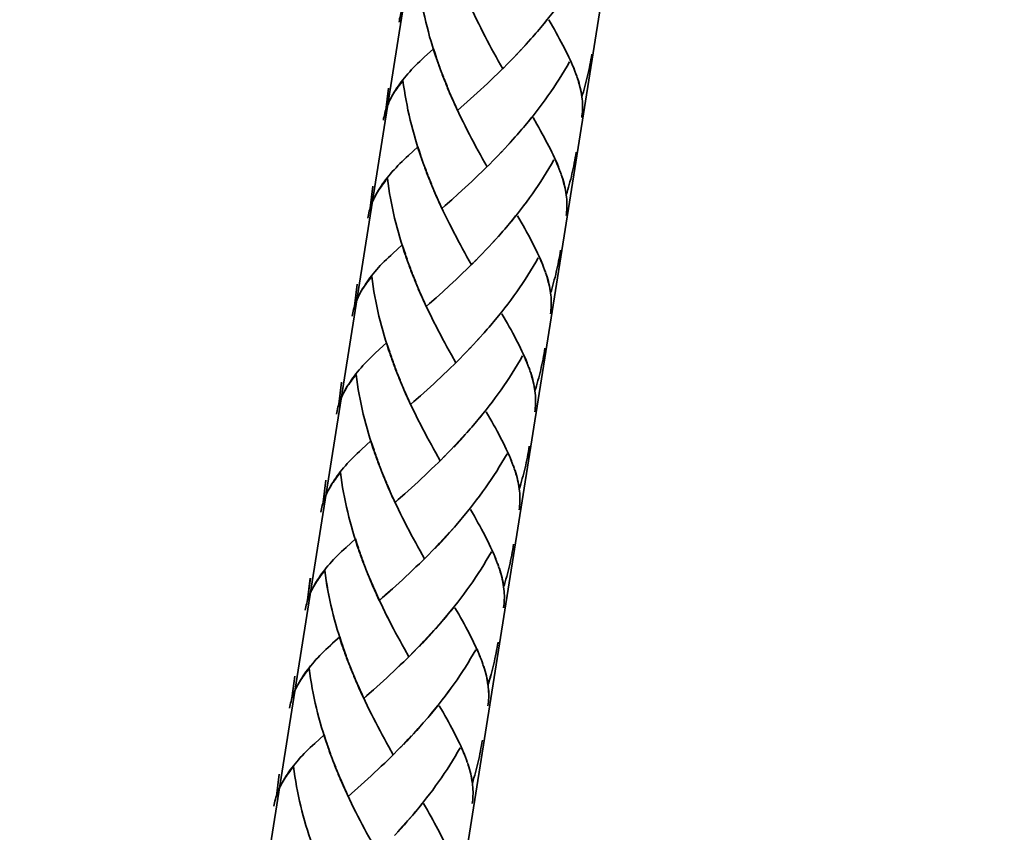
# Model space of a CAD drawing. Units: inches. Extents: x 65 to 130, y 80 to 219.
# Drawn here: x 79 to 96, y 122 to 136 of the extents above; entities that cross this region are included whole.
import ezdxf

# ---------------------------------------------------------------- set-up
doc = ezdxf.new("R2010")
doc.units = ezdxf.units.IN
doc.header["$MEASUREMENT"] = 0
doc.layers.add('Geometrie', color=7, linetype='Continuous')

msp = doc.modelspace()

# ---------------------------------------------------------------- linework, layer by layer
at = {"layer": 'Geometrie', "color": 250, "lineweight": 35, "true_color": 0x1a171b}
for points in [[(96.201, 179.873), (82.662, 94.389)], [(91.794, 173.348), (79.371, 94.91)], [(89.037, 137.034), (88.994, 136.959), (88.95, 136.884), (88.905, 136.81), (88.86, 136.739), (88.813, 136.665), (88.766, 136.593), (88.718, 136.522), (88.668, 136.451), (88.618, 136.381), (88.568, 136.312), (88.517, 136.243), (88.464, 136.176), (88.412, 136.108), (88.358, 136.041), (88.305, 135.976), (88.25, 135.91), (88.195, 135.846), (88.14, 135.783), (88.084, 135.72)], [(86.526, 135.337), (86.478, 135.462), (86.452, 135.543), (86.427, 135.624), (86.402, 135.705), (86.378, 135.787), (86.356, 135.871), (86.334, 135.953), (86.313, 136.037), (86.294, 136.121), (86.275, 136.205), (86.259, 136.289), (86.242, 136.374), (86.227, 136.46), (86.214, 136.544), (86.201, 136.631), (86.19, 136.715)], [(85.939, 136.324), (85.927, 136.296), (85.916, 136.267), (85.905, 136.238), (85.896, 136.211), (85.887, 136.181), (85.88, 136.152), (85.872, 136.123), (85.865, 136.094), (85.86, 136.065), (85.855, 136.035)], [(87.627, 135.239), (87.551, 135.372), (87.514, 135.442), (87.476, 135.51), (87.438, 135.58), (87.401, 135.649), (87.363, 135.72), (87.327, 135.791), (87.289, 135.864), (87.252, 135.936), (87.216, 136.009), (87.181, 136.082), (87.145, 136.156), (87.11, 136.231)], [(88.383, 136.075), (88.329, 136.009), (88.276, 135.944), (88.221, 135.878), (88.166, 135.814), (88.11, 135.751)], [(88.877, 135.152), (88.859, 135.199), (88.842, 135.246), (88.821, 135.293), (88.801, 135.342), (88.779, 135.39), (88.756, 135.439), (88.733, 135.488), (88.708, 135.538), (88.683, 135.591), (88.656, 135.642), (88.628, 135.694), (88.6, 135.747), (88.571, 135.801), (88.541, 135.855), (88.51, 135.91), (88.479, 135.966), (88.414, 136.077)], [(88.11, 135.751), (88.028, 135.656), (87.972, 135.596)], [(88.054, 135.688), (87.998, 135.626)], [(86.444, 135.581), (86.285, 135.434)], [(86.497, 135.418), (86.471, 135.499), (86.444, 135.581)], [(87.884, 135.503), (87.8, 135.413)], [(87.941, 135.565), (87.858, 135.473)], [(87.998, 135.626), (87.915, 135.534)], [(89.151, 135.488), (89.142, 135.441), (89.135, 135.395), (89.126, 135.349), (89.118, 135.303), (89.108, 135.257), (89.099, 135.21), (89.089, 135.164), (89.078, 135.119), (89.067, 135.073), (89.056, 135.028), (89.044, 134.982), (89.031, 134.936), (89.019, 134.891), (89.006, 134.846), (88.993, 134.801), (88.979, 134.755)], [(86.285, 135.434), (86.246, 135.398), (86.209, 135.363), (86.173, 135.327), (86.138, 135.293), (86.104, 135.258), (86.07, 135.224), (86.038, 135.188), (86.007, 135.154), (85.977, 135.119), (85.948, 135.084), (85.92, 135.049), (85.893, 135.014), (85.867, 134.979), (85.843, 134.944), (85.819, 134.909), (85.796, 134.874), (85.772, 134.836), (85.75, 134.798), (85.728, 134.759), (85.708, 134.721), (85.684, 134.676)], [(86.554, 135.257), (86.506, 135.381)], [(87.712, 135.326), (87.627, 135.239)], [(87.77, 135.385), (87.685, 135.297)], [(87.827, 135.443), (87.742, 135.354)], [(88.77, 135.357), (88.727, 135.283), (88.683, 135.208), (88.638, 135.134)], [(88.847, 135.237), (88.829, 135.279), (88.811, 135.323), (88.792, 135.366)], [(86.583, 135.176), (86.534, 135.301)], [(86.614, 135.096), (86.563, 135.221)], [(87.654, 135.268), (87.597, 135.21), (87.539, 135.154), (87.481, 135.098), (87.423, 135.042), (87.365, 134.988), (87.308, 134.934), (87.25, 134.88)], [(88.893, 135.112), (88.879, 135.153)], [(85.922, 135.039), (85.9, 135.011), (85.878, 134.982), (85.857, 134.953), (85.836, 134.924), (85.816, 134.897), (85.797, 134.869), (85.778, 134.842), (85.761, 134.814), (85.745, 134.787), (85.728, 134.758), (85.712, 134.732), (85.698, 134.703)], [(86.258, 133.66), (86.211, 133.786), (86.184, 133.866), (86.16, 133.948), (86.135, 134.029), (86.111, 134.111), (86.088, 134.194), (86.067, 134.278), (86.046, 134.361), (86.026, 134.444), (86.008, 134.529), (85.992, 134.613), (85.975, 134.698), (85.96, 134.783), (85.946, 134.868), (85.934, 134.954), (85.922, 135.039)], [(86.644, 135.017), (86.593, 135.142)], [(86.675, 134.938), (86.624, 135.063)], [(86.707, 134.86), (86.655, 134.985)], [(88.638, 135.134), (88.593, 135.061), (88.546, 134.989), (88.499, 134.916), (88.45, 134.845), (88.401, 134.775), (88.351, 134.705), (88.301, 134.636), (88.249, 134.568), (88.197, 134.499), (88.145, 134.433), (88.091, 134.365), (88.038, 134.3), (87.983, 134.235), (87.928, 134.17), (87.873, 134.106), (87.817, 134.043)], [(88.979, 134.755), (88.973, 134.798), (88.966, 134.841), (88.956, 134.884), (88.946, 134.928), (88.935, 134.972), (88.923, 135.015), (88.909, 135.06), (88.894, 135.107)], [(88.975, 134.795), (88.968, 134.834), (88.961, 134.872), (88.951, 134.911), (88.942, 134.95), (88.931, 134.991), (88.92, 135.031), (88.907, 135.071)], [(85.629, 134.529), (85.675, 134.907)], [(86.74, 134.783), (86.686, 134.907)], [(86.786, 134.676), (86.753, 134.753), (86.719, 134.829)], [(87.25, 134.88), (87.136, 134.776)], [(85.671, 134.648), (85.66, 134.619), (85.648, 134.591), (85.638, 134.563), (85.628, 134.535)], [(85.689, 134.683), (85.672, 134.645), (85.656, 134.606), (85.642, 134.568), (85.629, 134.529)], [(86.821, 134.601), (86.774, 134.707), (86.74, 134.783)], [(87.022, 134.674), (86.911, 134.574), (86.855, 134.526)], [(87.136, 134.776), (87.022, 134.674)], [(88.977, 134.402), (88.982, 134.435), (88.985, 134.469), (88.988, 134.502), (88.99, 134.537), (88.992, 134.572), (88.991, 134.608), (88.99, 134.644), (88.988, 134.681), (88.984, 134.719), (88.98, 134.756)], [(85.628, 134.535), (85.62, 134.506), (85.612, 134.477), (85.604, 134.447), (85.598, 134.418), (85.592, 134.388), (85.587, 134.359)], [(86.855, 134.526), (86.808, 134.63)], [(87.36, 133.563), (87.284, 133.696), (87.247, 133.764), (87.209, 133.834), (87.17, 133.903), (87.134, 133.974), (87.096, 134.043), (87.06, 134.114), (87.022, 134.187), (86.985, 134.259), (86.949, 134.332), (86.913, 134.406), (86.878, 134.48), (86.842, 134.555)], [(88.116, 134.398), (88.062, 134.332), (88.008, 134.266), (87.954, 134.202), (87.898, 134.138), (87.842, 134.074)], [(88.61, 133.476), (88.592, 133.522), (88.574, 133.569), (88.554, 133.617), (88.534, 133.665), (88.512, 133.713), (88.489, 133.763), (88.466, 133.812), (88.441, 133.863), (88.416, 133.914), (88.388, 133.966), (88.361, 134.018), (88.333, 134.07), (88.303, 134.124), (88.273, 134.178), (88.243, 134.233), (88.211, 134.289), (88.146, 134.402)], [(87.842, 134.074), (87.761, 133.98), (87.704, 133.919)], [(87.787, 134.011), (87.731, 133.949)], [(86.177, 133.905), (86.018, 133.757)], [(86.23, 133.741), (86.203, 133.822), (86.177, 133.905)], [(87.617, 133.828), (87.533, 133.737)], [(87.674, 133.888), (87.59, 133.797)], [(87.731, 133.949), (87.647, 133.857)], [(88.883, 133.811), (88.875, 133.765), (88.868, 133.719), (88.859, 133.673), (88.851, 133.626), (88.841, 133.58), (88.831, 133.534), (88.822, 133.489), (88.811, 133.443), (88.8, 133.397), (88.789, 133.351), (88.777, 133.305), (88.764, 133.26), (88.752, 133.214), (88.739, 133.17), (88.726, 133.125), (88.712, 133.08)], [(86.018, 133.757), (85.979, 133.721), (85.942, 133.686), (85.906, 133.651), (85.871, 133.616), (85.837, 133.582), (85.803, 133.546), (85.771, 133.512), (85.74, 133.478), (85.71, 133.442), (85.681, 133.408), (85.653, 133.372), (85.626, 133.338), (85.599, 133.303), (85.575, 133.268), (85.552, 133.232), (85.529, 133.198), (85.505, 133.16), (85.482, 133.121), (85.461, 133.082), (85.441, 133.045), (85.417, 132.999)], [(86.286, 133.58), (86.239, 133.705)], [(87.475, 133.678), (87.387, 133.591)], [(87.533, 133.737), (87.445, 133.65)], [(87.56, 133.767), (87.502, 133.708)], [(88.503, 133.681), (88.46, 133.606), (88.416, 133.532), (88.371, 133.458), (88.326, 133.385), (88.279, 133.312), (88.231, 133.241), (88.183, 133.169), (88.134, 133.099), (88.084, 133.029), (88.033, 132.958), (87.982, 132.891), (87.93, 132.823), (87.877, 132.755), (87.824, 132.689), (87.77, 132.622), (87.716, 132.558), (87.661, 132.493), (87.605, 132.429), (87.549, 132.366)], [(88.58, 133.56), (88.561, 133.604), (88.544, 133.646), (88.524, 133.69)], [(86.316, 133.5), (86.267, 133.624)], [(86.346, 133.42), (86.295, 133.545)], [(86.376, 133.341), (86.326, 133.466)], [(87.418, 133.62), (87.329, 133.534), (87.271, 133.477), (87.214, 133.421), (87.156, 133.366), (87.098, 133.311), (87.04, 133.257), (86.983, 133.205)], [(88.626, 133.435), (88.611, 133.478)], [(85.655, 133.362), (85.632, 133.334), (85.611, 133.305), (85.589, 133.276), (85.569, 133.249), (85.549, 133.221), (85.53, 133.193), (85.511, 133.166), (85.494, 133.138), (85.477, 133.111), (85.461, 133.082), (85.445, 133.055), (85.431, 133.027)], [(85.991, 131.984), (85.944, 132.108), (85.917, 132.19), (85.892, 132.271), (85.868, 132.352), (85.843, 132.435), (85.821, 132.518), (85.8, 132.6), (85.779, 132.684), (85.759, 132.768), (85.741, 132.853), (85.724, 132.937), (85.708, 133.022), (85.693, 133.107), (85.679, 133.192), (85.667, 133.277), (85.655, 133.362)], [(86.408, 133.262), (86.356, 133.387)], [(86.44, 133.185), (86.388, 133.308)], [(88.712, 133.08), (88.706, 133.122), (88.699, 133.164), (88.689, 133.207), (88.679, 133.252), (88.668, 133.295), (88.655, 133.34), (88.642, 133.385), (88.627, 133.429)], [(88.708, 133.119), (88.701, 133.156), (88.693, 133.195), (88.684, 133.235), (88.675, 133.274), (88.664, 133.314), (88.652, 133.354), (88.64, 133.394)], [(85.361, 132.853), (85.407, 133.23)], [(86.474, 133.106), (86.419, 133.231)], [(86.519, 133), (86.486, 133.077), (86.452, 133.153)], [(86.983, 133.205), (86.868, 133.099)], [(85.404, 132.972), (85.393, 132.943), (85.381, 132.915), (85.371, 132.886), (85.361, 132.857), (85.353, 132.829), (85.345, 132.8), (85.337, 132.771), (85.331, 132.741), (85.325, 132.712), (85.32, 132.683)], [(85.422, 133.007), (85.404, 132.969), (85.389, 132.929), (85.375, 132.892), (85.361, 132.853)], [(86.553, 132.924), (86.507, 133.03), (86.474, 133.106)], [(86.755, 132.997), (86.643, 132.897), (86.587, 132.848)], [(86.868, 133.099), (86.755, 132.997)], [(88.71, 132.726), (88.715, 132.758), (88.718, 132.792), (88.721, 132.826), (88.723, 132.861), (88.724, 132.895), (88.724, 132.931), (88.723, 132.968), (88.721, 133.005), (88.717, 133.043), (88.712, 133.081)], [(86.587, 132.848), (86.541, 132.954)], [(87.092, 131.886), (87.016, 132.02), (86.98, 132.088), (86.941, 132.157), (86.903, 132.226), (86.866, 132.296), (86.829, 132.368), (86.792, 132.439), (86.755, 132.51), (86.718, 132.583), (86.681, 132.656), (86.646, 132.731), (86.611, 132.803), (86.575, 132.879)], [(87.848, 132.722), (87.795, 132.656), (87.741, 132.591), (87.687, 132.525), (87.631, 132.461), (87.575, 132.398)], [(88.342, 131.8), (88.325, 131.847), (88.307, 131.893), (88.287, 131.941), (88.266, 131.989), (88.245, 132.037), (88.222, 132.086), (88.198, 132.137), (88.173, 132.187), (88.148, 132.237), (88.121, 132.29), (88.094, 132.342), (88.066, 132.394), (88.036, 132.447), (88.006, 132.503), (87.975, 132.557), (87.944, 132.612), (87.879, 132.724)], [(87.575, 132.398), (87.493, 132.304), (87.437, 132.242)], [(87.52, 132.335), (87.464, 132.273)], [(85.91, 132.228), (85.75, 132.081)], [(85.963, 132.065), (85.936, 132.146), (85.91, 132.228)], [(87.349, 132.15), (87.265, 132.061)], [(87.406, 132.212), (87.323, 132.121)], [(87.464, 132.273), (87.38, 132.182)], [(88.616, 132.135), (88.608, 132.089), (88.601, 132.042), (88.591, 131.997), (88.583, 131.949), (88.573, 131.903), (88.564, 131.858), (88.554, 131.812), (88.543, 131.767), (88.533, 131.721), (88.521, 131.675), (88.509, 131.629), (88.497, 131.583), (88.485, 131.538), (88.472, 131.493), (88.459, 131.448), (88.444, 131.403)], [(85.75, 132.081), (85.712, 132.045), (85.675, 132.009), (85.639, 131.975), (85.603, 131.94), (85.569, 131.905), (85.535, 131.871), (85.503, 131.836), (85.473, 131.802), (85.442, 131.766), (85.414, 131.73), (85.386, 131.696), (85.358, 131.661), (85.332, 131.626), (85.308, 131.592), (85.284, 131.556), (85.262, 131.521), (85.237, 131.484), (85.215, 131.444), (85.193, 131.406), (85.173, 131.368), (85.15, 131.323)], [(86.019, 131.903), (85.971, 132.029)], [(86.049, 131.823), (86, 131.947)], [(87.178, 131.973), (87.092, 131.886)], [(87.235, 132.031), (87.15, 131.942)], [(87.293, 132.091), (87.208, 132.002)], [(88.235, 132.004), (88.192, 131.929), (88.148, 131.855), (88.103, 131.781), (88.058, 131.709), (88.011, 131.636), (87.964, 131.563), (87.916, 131.493), (87.867, 131.422), (87.817, 131.352), (87.766, 131.282), (87.714, 131.214), (87.662, 131.146), (87.61, 131.079), (87.557, 131.013), (87.503, 130.947), (87.448, 130.881), (87.393, 130.817), (87.338, 130.753), (87.282, 130.69)], [(88.312, 131.884), (88.294, 131.927), (88.276, 131.97), (88.257, 132.013)], [(86.079, 131.744), (86.028, 131.868)], [(86.109, 131.664), (86.059, 131.789)], [(87.119, 131.916), (87.062, 131.858), (87.004, 131.8), (86.946, 131.745), (86.888, 131.69), (86.831, 131.635), (86.773, 131.581), (86.716, 131.528)], [(88.359, 131.759), (88.344, 131.8)], [(85.388, 131.686), (85.365, 131.657), (85.343, 131.628), (85.322, 131.6), (85.301, 131.572), (85.282, 131.544), (85.263, 131.517), (85.244, 131.488), (85.226, 131.462), (85.21, 131.434), (85.193, 131.406), (85.178, 131.378), (85.164, 131.351)], [(85.724, 130.308), (85.676, 130.433), (85.65, 130.514), (85.625, 130.595), (85.6, 130.676), (85.576, 130.759), (85.554, 130.841), (85.532, 130.924), (85.512, 131.008), (85.492, 131.091), (85.474, 131.176), (85.457, 131.261), (85.441, 131.345), (85.426, 131.43), (85.412, 131.515), (85.399, 131.601), (85.388, 131.686)], [(86.141, 131.586), (86.089, 131.711)], [(86.173, 131.508), (86.12, 131.632)], [(88.444, 131.403), (88.438, 131.445), (88.431, 131.488), (88.422, 131.531), (88.411, 131.574), (88.4, 131.619), (88.388, 131.663), (88.374, 131.709), (88.359, 131.754)], [(88.44, 131.442), (88.433, 131.48), (88.426, 131.519), (88.417, 131.558), (88.408, 131.598), (88.397, 131.639), (88.385, 131.677), (88.372, 131.718)], [(85.094, 131.177), (85.14, 131.554)], [(86.206, 131.43), (86.152, 131.555)], [(86.252, 131.323), (86.218, 131.399), (86.184, 131.476)], [(86.716, 131.528), (86.601, 131.424)], [(85.137, 131.295), (85.125, 131.266), (85.114, 131.238), (85.103, 131.209), (85.094, 131.182), (85.086, 131.152), (85.078, 131.123), (85.07, 131.094), (85.063, 131.065), (85.058, 131.035), (85.053, 131.006)], [(85.154, 131.33), (85.137, 131.293), (85.122, 131.253), (85.107, 131.215), (85.094, 131.177)], [(86.286, 131.248), (86.239, 131.354), (86.206, 131.43)], [(86.32, 131.172), (86.274, 131.278)], [(86.487, 131.321), (86.376, 131.221), (86.32, 131.172)], [(86.601, 131.424), (86.487, 131.321)], [(88.443, 131.049), (88.447, 131.083), (88.451, 131.116), (88.454, 131.15), (88.456, 131.184), (88.457, 131.218), (88.457, 131.255), (88.455, 131.291), (88.453, 131.329), (88.45, 131.366), (88.445, 131.404)], [(86.825, 130.21), (86.749, 130.344), (86.712, 130.412), (86.674, 130.481), (86.636, 130.551), (86.599, 130.621), (86.561, 130.692), (86.524, 130.762), (86.488, 130.834), (86.451, 130.905), (86.414, 130.979), (86.379, 131.054), (86.343, 131.127), (86.308, 131.202)], [(87.581, 131.046), (87.528, 130.979), (87.474, 130.914), (87.419, 130.849), (87.364, 130.785), (87.308, 130.721)], [(88.075, 130.123), (88.058, 130.17), (88.04, 130.216), (88.019, 130.264), (87.999, 130.312), (87.977, 130.36), (87.954, 130.409), (87.931, 130.46), (87.906, 130.51), (87.88, 130.562), (87.854, 130.613), (87.826, 130.665), (87.798, 130.718), (87.769, 130.772), (87.739, 130.826), (87.708, 130.88), (87.677, 130.936), (87.612, 131.049)], [(87.308, 130.721), (87.226, 130.628), (87.17, 130.566)], [(87.253, 130.658), (87.196, 130.597)], [(85.521, 130.44), (85.444, 130.369)], [(85.642, 130.552), (85.521, 130.44)], [(85.695, 130.389), (85.669, 130.471), (85.642, 130.552)], [(87.082, 130.474), (86.998, 130.385)], [(87.139, 130.535), (87.056, 130.444)], [(87.196, 130.597), (87.113, 130.504)], [(88.349, 130.458), (88.34, 130.413), (88.333, 130.366), (88.324, 130.32), (88.316, 130.273), (88.306, 130.227), (88.297, 130.181), (88.287, 130.136), (88.276, 130.09), (88.266, 130.044), (88.254, 129.999), (88.242, 129.953), (88.23, 129.907), (88.217, 129.862), (88.204, 129.817), (88.191, 129.772), (88.177, 129.727)], [(85.444, 130.369), (85.407, 130.334), (85.371, 130.299), (85.336, 130.264), (85.302, 130.229)], [(85.752, 130.227), (85.704, 130.351)], [(85.781, 130.148), (85.732, 130.272)], [(86.91, 130.296), (86.825, 130.21)], [(86.968, 130.356), (86.883, 130.267)], [(87.025, 130.414), (86.941, 130.326)], [(87.968, 130.327), (87.925, 130.253), (87.881, 130.179), (87.836, 130.105), (87.791, 130.032), (87.744, 129.959), (87.697, 129.888), (87.648, 129.816), (87.599, 129.746), (87.549, 129.676), (87.499, 129.607), (87.447, 129.538), (87.395, 129.47), (87.342, 129.403), (87.289, 129.336), (87.236, 129.27), (87.181, 129.206), (87.126, 129.141), (87.071, 129.077), (87.015, 129.013)], [(88.045, 130.208), (88.027, 130.251), (88.009, 130.294), (87.99, 130.337)], [(85.302, 130.229), (85.268, 130.195), (85.236, 130.16), (85.205, 130.125), (85.175, 130.089), (85.146, 130.055), (85.119, 130.019), (85.091, 129.985), (85.065, 129.95), (85.041, 129.915), (85.017, 129.88), (84.995, 129.845), (84.97, 129.807), (84.948, 129.769), (84.926, 129.73), (84.906, 129.692), (84.882, 129.647)], [(85.811, 130.067), (85.761, 130.192)], [(85.842, 129.988), (85.791, 130.113)], [(86.852, 130.238), (86.795, 130.181), (86.737, 130.124), (86.679, 130.068), (86.621, 130.013), (86.563, 129.959), (86.506, 129.906), (86.448, 129.851)], [(88.091, 130.082), (88.077, 130.124)], [(85.12, 130.01), (85.098, 129.981), (85.075, 129.953), (85.055, 129.924), (85.034, 129.896), (85.014, 129.868), (84.995, 129.84), (84.976, 129.813), (84.959, 129.785), (84.943, 129.758), (84.926, 129.729), (84.91, 129.702), (84.897, 129.675)], [(85.457, 128.631), (85.409, 128.757), (85.382, 128.836), (85.358, 128.919), (85.333, 129), (85.309, 129.082), (85.286, 129.165), (85.265, 129.248), (85.244, 129.332), (85.225, 129.416), (85.206, 129.499), (85.19, 129.584), (85.174, 129.669), (85.158, 129.753), (85.144, 129.839), (85.132, 129.925), (85.12, 130.01)], [(85.873, 129.909), (85.822, 130.034)], [(85.905, 129.831), (85.853, 129.955)], [(88.177, 129.727), (88.171, 129.769), (88.164, 129.811), (88.155, 129.855), (88.144, 129.898), (88.133, 129.943), (88.121, 129.987), (88.107, 130.031), (88.092, 130.077)], [(88.173, 129.766), (88.166, 129.804), (88.159, 129.843), (88.149, 129.882), (88.14, 129.921), (88.129, 129.961), (88.118, 130.001), (88.105, 130.041)], [(84.826, 129.5), (84.873, 129.877)], [(85.938, 129.754), (85.884, 129.877)], [(85.984, 129.646), (85.951, 129.722), (85.918, 129.8)], [(86.448, 129.851), (86.334, 129.747)], [(84.87, 129.619), (84.858, 129.59), (84.847, 129.563), (84.836, 129.534), (84.826, 129.504), (84.818, 129.476), (84.81, 129.447), (84.803, 129.419), (84.796, 129.388), (84.79, 129.359), (84.786, 129.33)], [(84.887, 129.653), (84.87, 129.616), (84.854, 129.577), (84.84, 129.539), (84.826, 129.5)], [(86.018, 129.571), (85.972, 129.678), (85.938, 129.754)], [(86.053, 129.496), (86.006, 129.601)], [(86.22, 129.645), (86.109, 129.545), (86.053, 129.496)], [(86.334, 129.747), (86.22, 129.645)], [(88.175, 129.372), (88.18, 129.406), (88.184, 129.44), (88.186, 129.473), (88.188, 129.508), (88.19, 129.542), (88.189, 129.579), (88.188, 129.615), (88.186, 129.652), (88.182, 129.689), (88.178, 129.728)], [(86.558, 128.532), (86.482, 128.668), (86.445, 128.736), (86.407, 128.805), (86.369, 128.874), (86.332, 128.944), (86.294, 129.015), (86.257, 129.086), (86.22, 129.158), (86.183, 129.23), (86.147, 129.303), (86.111, 129.376), (86.076, 129.452), (86.041, 129.526)], [(87.314, 129.369), (87.26, 129.303), (87.206, 129.237), (87.152, 129.173), (87.097, 129.108), (87.04, 129.045)], [(87.808, 128.448), (87.79, 128.493), (87.772, 128.54), (87.752, 128.588), (87.732, 128.636), (87.71, 128.684), (87.687, 128.734), (87.663, 128.783), (87.639, 128.834), (87.613, 128.885), (87.586, 128.937), (87.559, 128.989), (87.531, 129.042), (87.501, 129.095), (87.471, 129.149), (87.441, 129.204), (87.409, 129.26), (87.344, 129.372)], [(86.929, 128.92), (86.846, 128.828)], [(86.985, 128.982), (86.903, 128.889)], [(87.04, 129.045), (86.959, 128.951)], [(85.375, 128.876), (85.216, 128.728)], [(85.428, 128.712), (85.401, 128.794), (85.375, 128.876)], [(86.815, 128.797), (86.731, 128.708)], [(86.872, 128.858), (86.789, 128.768)], [(88.081, 128.783), (88.073, 128.736), (88.066, 128.69), (88.057, 128.644), (88.049, 128.597), (88.039, 128.551), (88.029, 128.505), (88.02, 128.459), (88.009, 128.414), (87.998, 128.368), (87.987, 128.322), (87.975, 128.276), (87.962, 128.231), (87.95, 128.186), (87.937, 128.14), (87.924, 128.096), (87.91, 128.05)], [(85.216, 128.728), (85.177, 128.692), (85.14, 128.657), (85.104, 128.621), (85.068, 128.587), (85.035, 128.552), (85.001, 128.519), (84.969, 128.484), (84.938, 128.448), (84.908, 128.413), (84.879, 128.379), (84.851, 128.343), (84.824, 128.309), (84.798, 128.274), (84.773, 128.238), (84.75, 128.204), (84.727, 128.169), (84.703, 128.131), (84.681, 128.092), (84.659, 128.054), (84.639, 128.016), (84.615, 127.97)], [(85.485, 128.551), (85.437, 128.675)], [(85.514, 128.47), (85.465, 128.594)], [(86.643, 128.621), (86.558, 128.532)], [(86.701, 128.679), (86.616, 128.591)], [(86.758, 128.738), (86.673, 128.649)], [(87.701, 128.652), (87.658, 128.577), (87.614, 128.502), (87.569, 128.429), (87.524, 128.355), (87.477, 128.282), (87.43, 128.211), (87.381, 128.14), (87.332, 128.069), (87.282, 127.999), (87.231, 127.93), (87.18, 127.862), (87.128, 127.794), (87.075, 127.726), (87.022, 127.66), (86.968, 127.594), (86.914, 127.529), (86.859, 127.464), (86.803, 127.4), (86.748, 127.337), (86.692, 127.275)], [(87.778, 128.532), (87.759, 128.574), (87.742, 128.617), (87.722, 128.661)], [(85.544, 128.391), (85.493, 128.516)], [(85.575, 128.312), (85.524, 128.437)], [(86.584, 128.562), (86.528, 128.505), (86.469, 128.448), (86.411, 128.393), (86.354, 128.337), (86.296, 128.283), (86.238, 128.229), (86.181, 128.175)], [(87.824, 128.406), (87.809, 128.448)], [(84.853, 128.333), (84.83, 128.304), (84.808, 128.276), (84.787, 128.247), (84.767, 128.22), (84.747, 128.192), (84.728, 128.164), (84.709, 128.136), (84.692, 128.109), (84.675, 128.082), (84.658, 128.053), (84.643, 128.026), (84.629, 127.998)], [(85.142, 127.08), (85.115, 127.161), (85.09, 127.243), (85.066, 127.323), (85.042, 127.407), (85.019, 127.489), (84.998, 127.571), (84.977, 127.655), (84.957, 127.739), (84.939, 127.823), (84.923, 127.908), (84.906, 127.992), (84.891, 128.078), (84.877, 128.163), (84.865, 128.248), (84.853, 128.333)], [(85.606, 128.233), (85.555, 128.357)], [(85.638, 128.156), (85.586, 128.28)], [(87.91, 128.05), (87.904, 128.092), (87.897, 128.134), (87.887, 128.178), (87.877, 128.222), (87.866, 128.267), (87.853, 128.311), (87.839, 128.355), (87.825, 128.401)], [(87.906, 128.089), (87.899, 128.127), (87.891, 128.167), (87.882, 128.205), (87.873, 128.244), (87.862, 128.285), (87.85, 128.324), (87.838, 128.365)], [(84.559, 127.823), (84.606, 128.2)], [(85.671, 128.078), (85.617, 128.202)], [(85.717, 127.971), (85.684, 128.047), (85.65, 128.125)], [(85.751, 127.895), (85.705, 128.001), (85.671, 128.078)], [(86.181, 128.175), (86.066, 128.071)], [(84.602, 127.942), (84.591, 127.914), (84.579, 127.885), (84.569, 127.858), (84.559, 127.828), (84.551, 127.799), (84.543, 127.77), (84.535, 127.741), (84.529, 127.712), (84.523, 127.683), (84.518, 127.653)], [(84.62, 127.977), (84.603, 127.939), (84.587, 127.901), (84.572, 127.863), (84.559, 127.823)], [(85.786, 127.819), (85.739, 127.925)], [(85.953, 127.969), (85.842, 127.869), (85.786, 127.819)], [(86.066, 128.071), (85.953, 127.969)], [(87.908, 127.696), (87.913, 127.73), (87.916, 127.764), (87.919, 127.797), (87.921, 127.831), (87.922, 127.865), (87.922, 127.902), (87.921, 127.939), (87.919, 127.976), (87.915, 128.014), (87.91, 128.052)], [(86.29, 126.856), (86.214, 126.991), (86.178, 127.059), (86.14, 127.128), (86.102, 127.198), (86.065, 127.267), (86.027, 127.338), (85.99, 127.409), (85.953, 127.482), (85.916, 127.554), (85.879, 127.626), (85.844, 127.701), (85.809, 127.775), (85.773, 127.85)], [(87.047, 127.693), (86.993, 127.626), (86.939, 127.561), (86.885, 127.495), (86.829, 127.432), (86.773, 127.369), (86.718, 127.306)], [(87.54, 126.771), (87.523, 126.817), (87.505, 126.864), (87.485, 126.911), (87.464, 126.959), (87.443, 127.008), (87.42, 127.057), (87.396, 127.107), (87.371, 127.157), (87.346, 127.208), (87.319, 127.26), (87.292, 127.312), (87.264, 127.365), (87.234, 127.419), (87.204, 127.473), (87.174, 127.527), (87.142, 127.583), (87.077, 127.697)], [(86.662, 127.244), (86.578, 127.152)], [(86.718, 127.306), (86.635, 127.213)], [(85.108, 127.199), (84.949, 127.052)], [(85.161, 127.036), (85.134, 127.117), (85.108, 127.199)], [(85.189, 126.955), (85.142, 127.08)], [(86.548, 127.122), (86.464, 127.031)], [(86.604, 127.183), (86.521, 127.091)], [(87.814, 127.106), (87.806, 127.059), (87.798, 127.014), (87.789, 126.967)], [(84.949, 127.052), (84.91, 127.015), (84.873, 126.981), (84.837, 126.946), (84.802, 126.911), (84.767, 126.876), (84.733, 126.842), (84.702, 126.806), (84.671, 126.771), (84.64, 126.738), (84.612, 126.702), (84.584, 126.667), (84.557, 126.631), (84.53, 126.597), (84.506, 126.563), (84.483, 126.527), (84.459, 126.492), (84.435, 126.454), (84.413, 126.416), (84.391, 126.377), (84.371, 126.339), (84.348, 126.294)], [(85.217, 126.874), (85.169, 126.999)], [(85.247, 126.794), (85.197, 126.919)], [(86.375, 126.943), (86.29, 126.856)], [(86.433, 127.003), (86.349, 126.915)], [(86.491, 127.061), (86.406, 126.973)], [(87.433, 126.975), (87.391, 126.9), (87.346, 126.826), (87.302, 126.753), (87.256, 126.679), (87.209, 126.607), (87.162, 126.535), (87.114, 126.464), (87.065, 126.393), (87.015, 126.323), (86.964, 126.254), (86.913, 126.185), (86.861, 126.117), (86.808, 126.05), (86.754, 125.984), (86.701, 125.918), (86.646, 125.852), (86.592, 125.788), (86.536, 125.723), (86.48, 125.661), (86.424, 125.599)], [(87.51, 126.855), (87.492, 126.898), (87.474, 126.941), (87.455, 126.985)], [(87.789, 126.967), (87.781, 126.921), (87.771, 126.875), (87.762, 126.829), (87.752, 126.783), (87.741, 126.737), (87.731, 126.691), (87.719, 126.645), (87.708, 126.6), (87.695, 126.554), (87.683, 126.51), (87.67, 126.464), (87.656, 126.419), (87.642, 126.374)], [(85.277, 126.715), (85.226, 126.839)], [(85.307, 126.635), (85.257, 126.76)], [(86.317, 126.886), (86.26, 126.829), (86.202, 126.772), (86.144, 126.716), (86.086, 126.66), (86.028, 126.606), (85.971, 126.552), (85.913, 126.498)], [(87.557, 126.73), (87.541, 126.771)], [(84.53, 126.598), (84.506, 126.563), (84.483, 126.527), (84.46, 126.494), (84.436, 126.454), (84.414, 126.416), (84.392, 126.379), (84.371, 126.34), (84.348, 126.294)], [(84.586, 126.657), (84.563, 126.629), (84.541, 126.6), (84.52, 126.571), (84.499, 126.543), (84.479, 126.515), (84.461, 126.487), (84.442, 126.46), (84.425, 126.432), (84.408, 126.405), (84.391, 126.377), (84.376, 126.35), (84.362, 126.322)], [(84.52, 126.572), (84.5, 126.544), (84.479, 126.514), (84.461, 126.488), (84.442, 126.461), (84.425, 126.432), (84.408, 126.405), (84.392, 126.377), (84.376, 126.35), (84.362, 126.321)], [(84.921, 125.278), (84.874, 125.404), (84.848, 125.484), (84.823, 125.565), (84.798, 125.648), (84.775, 125.73), (84.752, 125.812), (84.73, 125.895), (84.71, 125.98), (84.691, 126.064), (84.672, 126.147), (84.655, 126.231), (84.639, 126.316), (84.623, 126.401), (84.61, 126.486), (84.598, 126.572), (84.586, 126.657)], [(84.922, 125.279), (84.875, 125.404), (84.848, 125.484), (84.824, 125.566), (84.798, 125.648), (84.775, 125.73), (84.752, 125.813), (84.731, 125.896), (84.71, 125.979), (84.69, 126.062), (84.672, 126.147), (84.656, 126.232), (84.639, 126.316), (84.624, 126.402), (84.61, 126.487), (84.598, 126.572)], [(85.338, 126.556), (85.287, 126.681)], [(85.371, 126.479), (85.318, 126.603)], [(87.642, 126.374), (87.636, 126.416), (87.629, 126.459), (87.62, 126.503), (87.61, 126.546), (87.599, 126.59), (87.586, 126.634), (87.572, 126.678), (87.557, 126.724)], [(87.638, 126.413), (87.632, 126.452), (87.624, 126.49), (87.615, 126.529), (87.606, 126.569), (87.595, 126.608), (87.583, 126.649), (87.571, 126.689)], [(84.292, 126.147), (84.338, 126.525)], [(84.292, 126.147), (84.339, 126.525)], [(85.405, 126.402), (85.35, 126.526)], [(85.404, 126.401), (85.35, 126.525)], [(85.484, 126.219), (85.45, 126.295), (85.417, 126.37), (85.383, 126.448)], [(85.45, 126.294), (85.417, 126.371), (85.383, 126.447)], [(85.484, 126.219), (85.437, 126.325), (85.404, 126.401)], [(85.519, 126.144), (85.472, 126.25), (85.438, 126.326), (85.405, 126.402)], [(85.799, 126.394), (85.685, 126.292)], [(85.856, 126.446), (85.742, 126.343)], [(85.913, 126.498), (85.799, 126.394)], [(84.335, 126.266), (84.323, 126.238), (84.312, 126.209), (84.301, 126.181), (84.292, 126.152), (84.284, 126.123), (84.276, 126.094), (84.268, 126.065), (84.261, 126.035), (84.256, 126.007), (84.251, 125.977)], [(84.335, 126.266), (84.324, 126.239), (84.312, 126.209), (84.302, 126.182), (84.292, 126.153), (84.284, 126.124), (84.276, 126.094), (84.268, 126.066), (84.262, 126.035), (84.256, 126.007), (84.251, 125.977)], [(84.353, 126.301), (84.335, 126.263), (84.32, 126.225), (84.306, 126.185), (84.292, 126.147)], [(84.353, 126.301), (84.336, 126.263), (84.32, 126.225), (84.306, 126.187), (84.292, 126.147)], [(85.518, 126.143), (85.471, 126.248)], [(85.685, 126.292), (85.574, 126.192), (85.518, 126.143)], [(85.63, 126.243), (85.519, 126.144)], [(85.742, 126.343), (85.63, 126.243)], [(87.641, 126.02), (87.646, 126.054), (87.649, 126.086), (87.652, 126.12), (87.654, 126.155), (87.655, 126.19), (87.655, 126.226), (87.654, 126.262), (87.652, 126.299), (87.648, 126.337), (87.643, 126.375)], [(86.023, 125.18), (85.947, 125.315), (85.911, 125.384), (85.872, 125.453), (85.834, 125.521), (85.797, 125.591), (85.76, 125.661), (85.723, 125.734), (85.686, 125.805), (85.649, 125.878), (85.613, 125.951), (85.577, 126.024), (85.542, 126.099), (85.506, 126.174)], [(86.023, 125.18), (85.947, 125.315), (85.91, 125.383), (85.872, 125.452), (85.834, 125.521), (85.797, 125.591), (85.76, 125.661), (85.723, 125.733), (85.686, 125.804), (85.649, 125.877), (85.612, 125.951), (85.577, 126.024), (85.542, 126.098), (85.506, 126.173)], [(86.913, 126.185), (86.861, 126.117), (86.808, 126.049), (86.755, 125.984), (86.701, 125.918), (86.647, 125.853), (86.592, 125.787), (86.536, 125.725), (86.481, 125.661)], [(87.641, 126.021), (87.646, 126.055), (87.649, 126.087)], [(86.779, 126.017), (86.726, 125.951), (86.672, 125.885), (86.617, 125.82), (86.562, 125.756), (86.506, 125.692), (86.451, 125.63)], [(86.78, 126.017), (86.726, 125.95), (86.672, 125.885), (86.618, 125.82), (86.562, 125.756), (86.506, 125.692)], [(87.273, 125.093), (87.256, 125.142), (87.238, 125.187), (87.218, 125.236), (87.197, 125.283), (87.175, 125.331), (87.153, 125.381), (87.129, 125.43), (87.104, 125.481), (87.078, 125.532), (87.052, 125.584), (87.024, 125.636), (86.996, 125.689), (86.966, 125.743), (86.937, 125.796), (86.906, 125.851), (86.875, 125.907), (86.81, 126.02)], [(87.273, 125.095), (87.256, 125.14), (87.238, 125.187), (87.218, 125.236), (87.197, 125.282), (87.176, 125.333), (87.153, 125.382), (87.129, 125.431), (87.105, 125.481), (87.079, 125.532), (87.052, 125.584), (87.025, 125.637), (86.996, 125.689), (86.967, 125.742), (86.937, 125.796), (86.907, 125.851), (86.875, 125.907), (86.81, 126.02)], [(86.394, 125.568), (86.311, 125.475)], [(86.395, 125.568), (86.311, 125.477)], [(86.451, 125.63), (86.368, 125.537)], [(86.451, 125.63), (86.368, 125.537)], [(86.506, 125.692), (86.424, 125.599)], [(84.72, 125.413), (84.643, 125.34)], [(84.84, 125.522), (84.681, 125.375)], [(84.841, 125.523), (84.72, 125.413)], [(84.894, 125.36), (84.867, 125.441), (84.84, 125.522)], [(84.894, 125.36), (84.867, 125.442), (84.841, 125.523)], [(86.224, 125.386), (86.139, 125.298)], [(86.223, 125.385), (86.166, 125.325)], [(86.28, 125.446), (86.196, 125.355)], [(86.281, 125.446), (86.197, 125.355)], [(86.337, 125.506), (86.254, 125.415)], [(86.337, 125.506), (86.254, 125.416)], [(87.547, 125.43), (87.538, 125.384), (87.531, 125.337), (87.522, 125.291), (87.514, 125.244), (87.504, 125.198), (87.495, 125.152), (87.485, 125.106), (87.474, 125.061), (87.464, 125.016), (87.452, 124.969), (87.44, 124.924), (87.427, 124.878), (87.415, 124.833), (87.402, 124.788), (87.389, 124.743), (87.375, 124.697)], [(87.547, 125.43), (87.539, 125.384), (87.532, 125.337), (87.523, 125.292), (87.515, 125.246), (87.504, 125.198), (87.495, 125.153), (87.485, 125.106), (87.474, 125.061), (87.464, 125.015), (87.453, 124.97), (87.44, 124.923), (87.428, 124.879), (87.416, 124.834), (87.403, 124.788), (87.39, 124.744), (87.375, 124.697)], [(84.643, 125.34), (84.606, 125.304), (84.57, 125.27), (84.535, 125.235), (84.5, 125.2), (84.467, 125.165), (84.435, 125.131), (84.404, 125.095), (84.374, 125.061), (84.345, 125.025), (84.317, 124.991), (84.29, 124.956), (84.263, 124.921), (84.239, 124.887), (84.216, 124.852), (84.193, 124.817), (84.168, 124.778), (84.146, 124.74), (84.125, 124.702), (84.104, 124.664), (84.081, 124.617)], [(84.681, 125.375), (84.642, 125.34), (84.605, 125.304), (84.57, 125.269), (84.534, 125.234), (84.5, 125.2), (84.466, 125.165), (84.434, 125.131), (84.403, 125.096), (84.373, 125.06), (84.344, 125.025), (84.316, 124.99), (84.289, 124.956), (84.263, 124.921), (84.239, 124.885), (84.215, 124.851), (84.192, 124.816), (84.168, 124.778), (84.146, 124.739), (84.124, 124.701), (84.104, 124.663)], [(84.95, 125.198), (84.902, 125.323)], [(84.95, 125.199), (84.903, 125.324)], [(84.98, 125.118), (84.93, 125.242)], [(84.98, 125.118), (84.931, 125.243)], [(86.081, 125.238), (85.993, 125.151), (85.935, 125.096), (85.877, 125.039), (85.819, 124.983), (85.761, 124.93), (85.704, 124.876), (85.646, 124.822)], [(86.109, 125.268), (86.023, 125.18)], [(86.139, 125.296), (86.05, 125.21)], [(86.166, 125.326), (86.082, 125.239)], [(86.196, 125.355), (86.108, 125.268)], [(87.166, 125.299), (87.124, 125.224), (87.079, 125.15), (87.035, 125.076), (86.989, 125.003), (86.942, 124.93), (86.895, 124.859), (86.847, 124.788), (86.798, 124.717), (86.748, 124.647), (86.697, 124.578), (86.646, 124.509), (86.594, 124.441), (86.541, 124.374), (86.487, 124.307), (86.434, 124.241), (86.379, 124.176), (86.324, 124.111)], [(87.166, 125.299), (87.123, 125.224), (87.079, 125.149), (87.034, 125.076), (86.989, 125.003), (86.942, 124.93), (86.894, 124.858), (86.846, 124.787), (86.797, 124.717), (86.747, 124.647), (86.697, 124.577), (86.645, 124.509), (86.594, 124.441), (86.541, 124.374), (86.487, 124.307), (86.434, 124.241)], [(87.243, 125.178), (87.225, 125.221), (87.207, 125.264), (87.188, 125.309)], [(87.243, 125.18), (87.225, 125.222), (87.207, 125.265), (87.188, 125.308)], [(85.01, 125.038), (84.959, 125.163)], [(85.01, 125.038), (84.959, 125.162)], [(85.04, 124.959), (84.989, 125.084)], [(85.04, 124.959), (84.99, 125.084)], [(86.05, 125.209), (85.993, 125.152), (85.935, 125.096), (85.877, 125.04), (85.819, 124.985), (85.762, 124.93), (85.704, 124.877), (85.647, 124.822)], [(87.289, 125.054), (87.274, 125.096)], [(87.29, 125.055), (87.275, 125.095)], [(87.375, 124.697), (87.369, 124.741), (87.363, 124.784), (87.353, 124.826), (87.343, 124.87), (87.332, 124.914), (87.319, 124.958), (87.305, 125.004), (87.29, 125.049)], [(87.375, 124.697), (87.369, 124.74), (87.362, 124.783), (87.353, 124.826), (87.342, 124.87), (87.331, 124.914), (87.319, 124.959), (87.305, 125.003), (87.29, 125.047)], [(84.318, 124.981), (84.296, 124.953), (84.274, 124.924), (84.253, 124.895), (84.233, 124.868), (84.212, 124.839), (84.194, 124.812), (84.175, 124.784), (84.157, 124.756), (84.141, 124.729), (84.125, 124.701), (84.109, 124.673), (84.095, 124.645)], [(84.318, 124.981), (84.296, 124.952), (84.274, 124.923), (84.253, 124.895), (84.232, 124.867), (84.212, 124.839), (84.193, 124.811), (84.174, 124.784), (84.157, 124.756), (84.14, 124.728), (84.124, 124.7), (84.109, 124.673)], [(84.371, 124.64), (84.356, 124.725), (84.343, 124.81), (84.33, 124.895), (84.318, 124.981)], [(84.655, 123.603), (84.607, 123.728), (84.581, 123.809), (84.556, 123.89), (84.532, 123.971), (84.507, 124.054), (84.485, 124.137), (84.463, 124.22), (84.443, 124.303), (84.423, 124.387), (84.405, 124.471), (84.388, 124.555), (84.372, 124.64), (84.357, 124.726), (84.343, 124.811), (84.33, 124.896), (84.318, 124.981)], [(85.071, 124.88), (85.02, 125.005)], [(85.071, 124.882), (85.02, 125.005)], [(85.103, 124.802), (85.051, 124.927)], [(85.103, 124.802), (85.051, 124.927)], [(87.371, 124.737), (87.364, 124.775), (87.356, 124.814), (87.348, 124.853), (87.338, 124.892), (87.327, 124.932), (87.316, 124.972), (87.303, 125.013)], [(87.371, 124.737), (87.365, 124.775), (87.357, 124.814), (87.348, 124.853), (87.339, 124.892), (87.328, 124.932), (87.316, 124.972), (87.304, 125.013)], [(84.025, 124.471), (84.071, 124.848)], [(84.025, 124.471), (84.071, 124.848)], [(85.137, 124.725), (85.083, 124.848)], [(85.137, 124.726), (85.083, 124.848)], [(85.182, 124.617), (85.149, 124.695), (85.115, 124.771)], [(85.183, 124.619), (85.149, 124.694), (85.116, 124.772)], [(85.217, 124.542), (85.171, 124.649), (85.137, 124.726)], [(85.217, 124.542), (85.17, 124.648), (85.137, 124.725)], [(85.532, 124.718), (85.418, 124.616)], [(85.532, 124.719), (85.419, 124.616)], [(85.646, 124.822), (85.532, 124.718)], [(85.647, 124.822), (85.532, 124.719)], [(84.068, 124.591), (84.057, 124.562), (84.045, 124.533), (84.035, 124.505), (84.025, 124.476), (84.017, 124.448), (84.009, 124.418), (84.001, 124.389), (83.994, 124.359), (83.989, 124.331), (83.984, 124.301)], [(84.085, 124.625), (84.068, 124.586), (84.053, 124.549), (84.038, 124.51), (84.025, 124.471)], [(85.251, 124.467), (85.204, 124.573)], [(85.251, 124.468), (85.205, 124.573)], [(85.418, 124.616), (85.307, 124.516), (85.251, 124.467)], [(85.419, 124.616), (85.307, 124.515), (85.251, 124.468)], [(87.374, 124.344), (87.379, 124.378), (87.382, 124.411), (87.385, 124.445), (87.387, 124.479), (87.388, 124.513), (87.388, 124.549), (87.387, 124.586), (87.385, 124.624), (87.381, 124.661), (87.376, 124.699)], [(87.374, 124.343), (87.378, 124.377), (87.382, 124.41), (87.385, 124.444), (87.387, 124.479), (87.388, 124.513), (87.387, 124.549), (87.386, 124.586), (87.384, 124.623), (87.38, 124.661), (87.376, 124.698)], [(85.756, 123.505), (85.68, 123.638), (85.643, 123.707), (85.605, 123.776), (85.567, 123.846), (85.53, 123.915), (85.492, 123.985), (85.456, 124.058), (85.419, 124.129), (85.382, 124.201), (85.345, 124.275), (85.31, 124.348), (85.275, 124.423), (85.239, 124.497)], [(86.512, 124.34), (86.458, 124.274), (86.405, 124.209), (86.351, 124.144)], [(86.512, 124.34), (86.458, 124.274)], [(87.006, 123.418), (86.989, 123.464), (86.971, 123.511), (86.95, 123.559), (86.93, 123.607), (86.909, 123.656), (86.886, 123.705), (86.862, 123.755), (86.837, 123.805), (86.811, 123.856), (86.785, 123.908), (86.757, 123.959), (86.729, 124.013), (86.7, 124.066), (86.67, 124.121), (86.639, 124.175), (86.608, 124.231), (86.543, 124.344)], [(86.608, 124.231), (86.543, 124.343)], [(86.351, 124.144), (86.269, 124.048), (86.213, 123.984), (86.157, 123.922)], [(86.295, 124.079), (86.239, 124.015), (86.184, 123.953)], [(86.128, 123.891), (86.044, 123.8)], [(86.184, 123.953), (86.101, 123.86)], [(84.573, 123.847), (84.414, 123.699)], [(84.627, 123.685), (84.6, 123.766), (84.573, 123.847)], [(85.956, 123.71), (85.872, 123.621)], [(86.013, 123.769), (85.929, 123.68)], [(86.07, 123.83), (85.987, 123.739)], [(87.28, 123.754), (87.272, 123.707), (87.264, 123.662)], [(84.414, 123.699), (84.376, 123.663), (84.338, 123.628), (84.302, 123.594), (84.267, 123.558), (84.233, 123.524), (84.199, 123.488), (84.167, 123.455), (84.136, 123.419), (84.106, 123.385), (84.077, 123.349), (84.049, 123.315), (84.022, 123.279), (83.996, 123.245), (83.972, 123.21), (83.948, 123.175), (83.925, 123.141), (83.901, 123.102), (83.879, 123.064), (83.857, 123.026), (83.837, 122.987), (83.814, 122.941)], [(84.683, 123.522), (84.635, 123.648)], [(84.712, 123.441), (84.663, 123.567)], [(85.783, 123.533), (85.726, 123.476), (85.668, 123.42), (85.61, 123.363), (85.552, 123.309), (85.494, 123.254), (85.437, 123.199), (85.379, 123.146)], [(85.841, 123.592), (85.756, 123.505)], [(85.899, 123.65), (85.814, 123.563)], [(86.899, 123.623), (86.856, 123.549), (86.812, 123.474), (86.767, 123.4), (86.722, 123.327), (86.675, 123.255), (86.628, 123.182), (86.579, 123.112), (86.53, 123.041), (86.48, 122.971), (86.43, 122.901), (86.378, 122.833), (86.326, 122.765), (86.274, 122.697), (86.22, 122.631), (86.167, 122.564), (86.112, 122.5), (86.057, 122.435), (86.002, 122.372), (85.946, 122.308)], [(86.976, 123.503), (86.958, 123.545), (86.94, 123.588), (86.921, 123.631)], [(87.264, 123.662), (87.255, 123.615), (87.247, 123.569), (87.237, 123.522), (87.228, 123.476), (87.218, 123.43), (87.207, 123.384), (87.196, 123.338), (87.185, 123.293), (87.173, 123.247), (87.16, 123.202), (87.149, 123.157), (87.135, 123.112), (87.123, 123.066), (87.108, 123.022)], [(84.743, 123.362), (84.692, 123.487)], [(84.773, 123.284), (84.722, 123.408)], [(87.022, 123.379), (87.007, 123.419)], [(87.108, 123.022), (87.102, 123.064), (87.095, 123.106), (87.086, 123.15), (87.075, 123.193), (87.065, 123.237), (87.052, 123.282), (87.038, 123.327), (87.023, 123.372)], [(84.051, 123.304), (84.029, 123.277), (84.007, 123.248), (83.986, 123.219), (83.965, 123.191), (83.945, 123.162), (83.927, 123.135), (83.907, 123.108), (83.89, 123.08), (83.874, 123.053), (83.857, 123.025), (83.841, 122.998), (83.828, 122.969)], [(84.387, 121.926), (84.34, 122.052), (84.313, 122.132), (84.289, 122.213), (84.264, 122.295), (84.24, 122.377), (84.217, 122.46), (84.196, 122.544), (84.175, 122.626), (84.156, 122.71), (84.137, 122.794), (84.121, 122.879), (84.104, 122.964), (84.089, 123.049), (84.076, 123.135), (84.063, 123.22), (84.051, 123.304)], [(84.804, 123.205), (84.753, 123.329)], [(84.836, 123.126), (84.784, 123.25)], [(87.106, 122.668), (87.112, 122.701), (87.115, 122.734), (87.118, 122.768), (87.119, 122.803), (87.121, 122.837), (87.12, 122.873), (87.119, 122.911), (87.117, 122.948), (87.113, 122.985), (87.109, 123.022), (87.104, 123.06), (87.097, 123.099), (87.089, 123.137), (87.081, 123.177), (87.071, 123.216), (87.061, 123.256), (87.049, 123.295), (87.036, 123.337)], [(83.758, 122.794), (83.804, 123.172)], [(84.87, 123.05), (84.816, 123.172)], [(84.915, 122.941), (84.882, 123.018), (84.849, 123.095)], [(84.95, 122.866), (84.903, 122.973), (84.87, 123.05)], [(85.265, 123.042), (85.151, 122.94)], [(85.379, 123.146), (85.265, 123.042)], [(83.801, 122.914), (83.789, 122.885), (83.778, 122.856), (83.767, 122.829), (83.758, 122.8), (83.749, 122.771), (83.741, 122.742), (83.734, 122.712), (83.727, 122.683), (83.722, 122.654), (83.716, 122.625)], [(83.818, 122.949), (83.801, 122.91), (83.785, 122.872), (83.771, 122.834), (83.758, 122.794)], [(84.984, 122.79), (84.937, 122.896)], [(85.151, 122.94), (85.04, 122.84), (84.984, 122.79)], [(85.489, 121.827), (85.413, 121.962), (85.376, 122.03), (85.338, 122.1), (85.3, 122.169), (85.263, 122.24), (85.225, 122.309), (85.188, 122.381), (85.151, 122.452), (85.114, 122.525), (85.078, 122.599), (85.042, 122.672), (85.007, 122.747), (84.972, 122.821)], [(86.245, 122.664), (86.191, 122.598), (86.138, 122.532), (86.083, 122.468), (86.027, 122.404), (85.972, 122.34)], [(86.739, 121.741), (86.721, 121.788), (86.703, 121.835), (86.683, 121.883), (86.663, 121.93), (86.641, 121.979), (86.619, 122.029), (86.595, 122.079), (86.57, 122.129), (86.544, 122.179), (86.517, 122.231), (86.49, 122.283), (86.462, 122.335), (86.433, 122.39), (86.403, 122.444), (86.372, 122.499), (86.34, 122.555), (86.275, 122.668)], [(85.86, 122.215), (85.777, 122.123)], [(85.916, 122.277), (85.834, 122.185)], [(85.972, 122.34), (85.89, 122.246)]]:
    msp.add_lwpolyline(points, dxfattribs=at)

doc.saveas('drawing.dxf')
